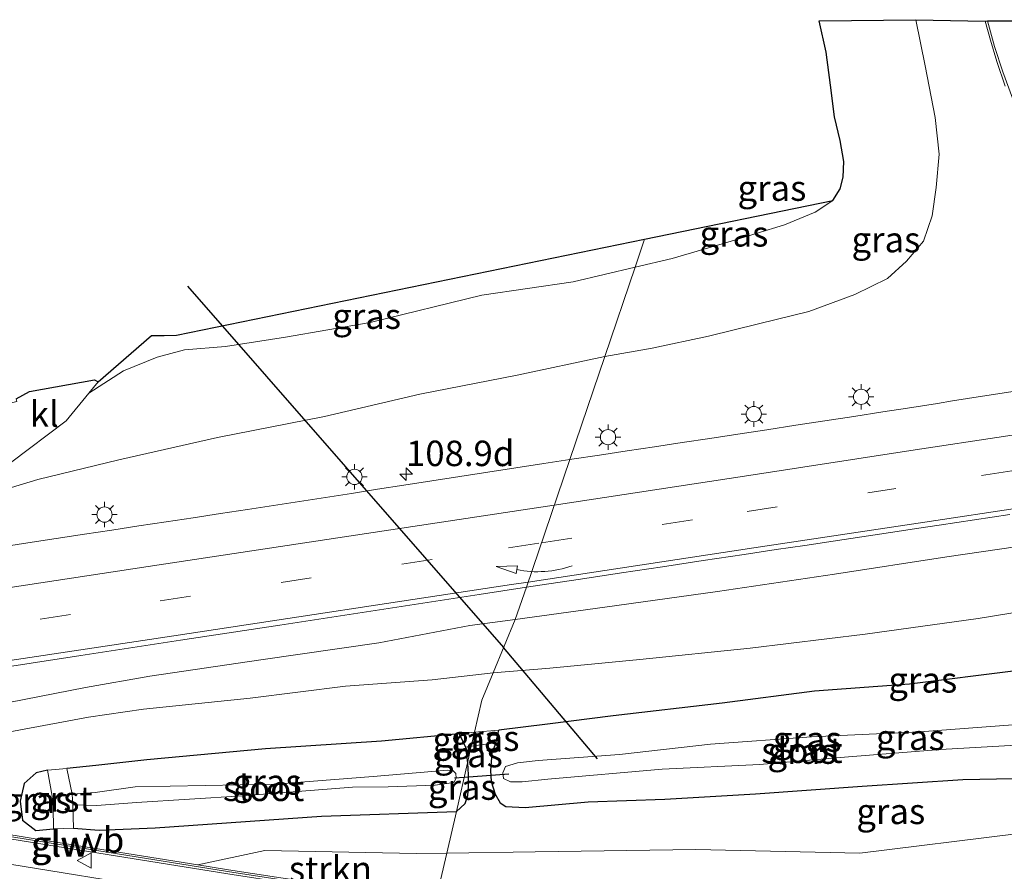
# Model space of a CAD drawing. Units: metres. Extents: x 169994 to 180003, y 447104 to 450001.
# Drawn here: x 172946 to 173043, y 447446 to 447530 of the extents above; entities that cross this region are included whole.
import ezdxf
from ezdxf.enums import TextEntityAlignment as Align

# ---------------------------------------------------------------- set-up
doc = ezdxf.new("R2010")
doc.units = ezdxf.units.M
doc.linetypes.add('IE-TERREINAFSCHEIDING', pattern=[10, 8, -2])
doc.linetypes.add('VW-3-9_STREEP', pattern=[12, 3, -9])
doc.layers.get('0').update_dxf_attribs({"lineweight": 25})
for name, color, linetype, lineweight in [('B-ME-AM-KILOMETR-S-B1', 7, 'Continuous', 18), ('B-ME-BV-GELEIDECONSTRUCTIE-GELEIDERAIL-L-B1', 213, 'BV-GELEIDERAIL', 18), ('B-ME-GR-STRUIKEN-GV-B6', 93, 'Continuous', 18), ('B-ME-GW-INSTEEKWATERGANG-L-B1', 10, 'Continuous', 25), ('B-ME-GW-KRUINLIJN-L-B1', 93, 'Continuous', 18), ('B-ME-GW-TEENLIJN-L-B1', 93, 'Continuous', 18), ('B-ME-IE-GRASLAND-GV-B6', 93, 'Continuous', 18), ('B-ME-IE-HULPGEOMETRIE-L-B1', 53, 'Continuous', 18), ('B-ME-IE-MEUBILAIR_WEGMEUBILAIR-LICHTMAST-S-B1', 8, 'Continuous', 18), ('B-ME-IE-TERREINAFSCHEIDING-RASTERHEKWERK-L-B1', 8, 'IE-TERREINAFSCHEIDING', 18), ('B-ME-KG-KADASTRAAL-OPNAMEDTMGRENS-L-B1', 10, 'Continuous', 25), ('B-ME-KW-DUIKER-L-B1', 10, 'Continuous', 25), ('B-ME-KW-GELUIDSWERING-GV-B6', 8, 'Continuous', 18), ('B-ME-KW-SCHERM-L-B1', 8, 'Continuous', 18), ('B-ME-OG-WATER-GV-B6', 153, 'Continuous', 18), ('B-ME-VH-VERH_SOORT-BITUMEN-GV-B6', 8, 'IE-TERREINAFSCHEIDING-NATUURLIJK-HOUTWAL', 18), ('B-ME-VH-VERH_SOORT-GV-B6', 8, 'Continuous', 18), ('B-ME-VH-VERH_SOORT-KLINKERS-GV-B6', 8, 'IE-TERREINAFSCHEIDING-NATUURLIJK-HOUTWAL', 18), ('B-ME-VW-MARKERING-39STREEP-015-L-B1', 255, 'VW-3-9_STREEP', 18), ('B-ME-VW-MARKERING-PIJLVERDRIJF750-S-B1', 7, 'Continuous', 18), ('B-ME-VW-MARKERING-STREEP-015-L-B1', 7, 'Continuous', 18), ('B-ME-VW-MEUBILAIR_WEGMEUBILAIR-VERKEERSBORD-S-B1', 8, 'Continuous', 18)]:
    doc.layers.add(name, color=color, linetype=linetype, lineweight=lineweight)
doc.styles.add('NLCS-ISO', font='NLCS-ISO.TTF')
doc.linetypes.add('BV-GELEIDERAIL', pattern='A,10,-3,[108,NLCS.SHX,S=1,R=0,X=0,Y=0],-3', length=16)
doc.linetypes.add('IE-TERREINAFSCHEIDING-NATUURLIJK-HOUTWAL', pattern='A,7,-1.5,[67,NLCS.SHX,S=0.75,R=45,X=0,Y=0],-1.5,7,-1.5,[70,NLCS.SHX,S=0.75,R=0,X=0,Y=0],-1.5', length=20)

# ---------------------------------------------------------------- blocks, each defined once
blk = doc.blocks.new('verkeersbord')
for p, q in [((0, 0.75), (-0.75, -0.625)), ((0.75, -0.625), (0, 0.75)), ((-0.75, -0.625), (0.75, -0.625))]:
    blk.add_line(p, q)
blk = doc.blocks.new('hecto')
for p, q in [((0, 0.625), (-0.625, 0)), ((0, -0.625), (0, 0.625)), ((-0.625, 0), (0.625, 0)), ((0.625, 0), (0, -0.625))]:
    blk.add_line(p, q)
blk = doc.blocks.new('pijlvr')
for p, q in [((5.532, 0.366, 0.1), (5.368, -0.366, 0.1)), ((5.45, 0, 0.1), (5.45, 0, 0.1)), ((5.45, 0, 0.1), (5.45, 0, 0.1)), ((7.451, -0.447, 0.1), (5.532, 0.366, 0.1)), ((5.368, -0.366, 0.1), (7.451, -0.447, 0.1))]:
    blk.add_line(p, q)
blk.add_arc((2.725, -9.685, 0.1), 10.061, 74.28528, 105.71472)
blk = doc.blocks.new('lantaarnpaal')
for p, q in [((0, 0.75), (0, 1.25)), ((-0.75, 0), (-1.25, 0)), ((-0.884, 0.884), (-0.53, 0.53)), ((0.53, 0.53), (0.884, 0.884)), ((0.75, 0), (1.25, 0)), ((-0.53, -0.53), (-0.884, -0.884)), ((0, -0.75), (0, -1.25)), ((0.53, -0.53), (0.884, -0.884))]:
    blk.add_line(p, q)
blk.add_circle((0, 0), 0.75)

msp = doc.modelspace()

# ---------------------------------------------------------------- linework, layer by layer
at = {"layer": 'B-ME-BV-GELEIDECONSTRUCTIE-GELEIDERAIL-L-B1'}
msp.add_polyline3d([(172902.319, 447454.117, 11.895), (172904.57, 447453.674, 12.68), (172907.226, 447453.183, 12.658), (172910.076, 447452.686, 12.664), (172919.07, 447451.117, 12.683), (172942.696, 447447.069, 12.746), (172962.451, 447443.86, 12.789), (172986.124, 447440.229, 12.828), (172986.5132, 447440.17, 12.827)], dxfattribs=at)
at = {"layer": 'B-ME-GR-STRUIKEN-GV-B6'}
for points in [[(172987.158, 447442.974, 12.317), (172988.253, 447447.74, 12.005), (172996.925, 447447.862, 12.035), (173012.71, 447448.083, 11.981), (173028.823, 447447.723, 11.926), (173044.163, 447449.635, 11.925), (173054.14, 447450.374, 11.956), (173055.323, 447441.662, 12.097), (173061.006, 447432.673, 12.312), (173061.335, 447432.154, 12.324), (173055.83, 447432.986, 12.395), (173038.008, 447435.534, 12.396), (173020.188, 447438.092, 12.364), (173002.381, 447440.651, 12.363), (172987.158, 447442.974, 12.317)], [(172987.158, 447442.974, 12.317), (172984.602, 447443.364, 12.309), (172966.822, 447446.098, 12.276), (172963.796, 447446.582, 12.015), (172970.393, 447447.998, 11.976), (172985.244, 447447.698, 11.995), (172988.253, 447447.74, 12.005), (172987.158, 447442.974, 12.317)]]:
    msp.add_polyline3d(points, dxfattribs=at)
at = {"layer": 'B-ME-GW-INSTEEKWATERGANG-L-B1'}
msp.add_line((172993.057, 447458.575, 12.138), (172993.356, 447459.81, 12.593), dxfattribs=at)
for points in [[(173044.144, 447465.632, 12.983), (173033.684, 447464.341, 12.946), (173024.352, 447463.637, 12.922), (173015.306, 447462.457, 12.772), (173004.576, 447461.204, 12.763), (172998.134, 447460.391, 12.707), (172993.356, 447459.81, 12.593)], [(172989.478, 447459.453, 12.442), (172981.85, 447458.735, 12.402), (172970.451, 447457.979, 12.308), (172958.802, 447456.902, 12.334), (172953.806, 447456.339, 12.229), (172950.953, 447456.03, 12.089)], [(172989.478, 447459.453, 12.442), (172990.087, 447458.133, 12.085), (172990.29, 447456.606, 12.093)], [(172993.057, 447458.575, 12.138), (172992.691, 447457.534, 12.133), (172992.559, 447455.858, 12.117), (172992.611, 447454.776, 12.109), (172993.004, 447453.52, 12.105), (172993.495, 447452.672, 12.109), (172994.042, 447452.298, 12.125), (172995.934, 447452.212, 12.15), (173002.138, 447452.764, 12.052), (173009.658, 447453.031, 12.024), (173018.563, 447453.544, 12.048), (173029.025, 447454.317, 12.089), (173038.922, 447454.977, 12.097), (173047.205, 447455.125, 12.052)], [(172990.29, 447456.606, 12.093), (172990.358, 447455.435, 12.085), (172990.346, 447454.296, 12.101), (172990.285, 447453.369, 12.138), (172990.024, 447452.576, 12.186), (172989.192, 447451.827, 12.215)], [(172949.052, 447455.865, 12.092), (172947.936, 447455.615, 12.041), (172946.75, 447454.571, 11.969), (172946.358, 447452.85, 11.909), (172946.594, 447450.979, 11.859), (172947.907, 447449.955, 11.858), (172949.64, 447450.118, 11.835)], [(172951.589, 447450.173, 11.82), (172954.133, 447449.998, 11.993), (172959.602, 447450.212, 11.92), (172975.963, 447451.369, 11.935), (172989.192, 447451.827, 12.215)]]:
    msp.add_polyline3d(points, dxfattribs=at)
at = {"layer": 'B-ME-GW-KRUINLIJN-L-B1'}
for p in [(172989.478, 447459.453, 12.442), (172993.356, 447459.81, 12.593)]:
    msp.add_line(p, (172990.981, 447459.613, 12.56), dxfattribs=at)
for points in [[(173034.322, 447529.592, 16.202), (173035.234, 447525.051, 16.202), (173036.211, 447519.997, 16.157), (173036.605, 447516.385, 16.117), (173036.319, 447513.122, 16.015), (173035.919, 447510.334, 15.962), (173035.048, 447507.849, 15.913), (173033.383, 447505.86, 15.848), (173031.518, 447504.177, 15.743), (173028.33, 447502.587, 15.641), (173023.811, 447500.934, 15.568), (173018.855, 447499.722, 15.417), (173013.936, 447498.5, 15.182), (173008.409, 447497.337, 15.035), (173003.758, 447496.507, 14.905)], [(172941.477, 447482.439, 12.845), (172948.102, 447484.423, 13.129), (172956.039, 447486.346, 13.442), (172965.725, 447488.544, 13.82), (172976.232, 447490.633, 14.105), (172985.607, 447492.803, 14.344), (172995.157, 447494.673, 14.515), (173003.758, 447496.507, 14.905)], [(173070.777, 447448.989, 18.25), (173070.405, 447449.59, 18.258), (173070.158, 447450.374, 18.279), (173069.84, 447451.977, 18.279), (173069.234, 447455.684, 18.271), (173068.403, 447460.787, 18.006), (173067.318, 447467.128, 17.75), (173066.289, 447473.084, 17.567), (173065.539, 447476.794, 17.356), (173065.123, 447478.234, 17.307), (173064.351, 447478.879, 17.222), (173063.152, 447479.293, 17.161), (173060.985, 447479.549, 17.157), (173055.512, 447479.198, 16.986), (173047.453, 447478.295, 16.706), (173037.346, 447476.824, 16.6), (173026.307, 447475.144, 16.247), (173014.849, 447473.426, 15.942), (173003.774, 447471.904, 15.503), (172994.953, 447470.667, 15.174)], [(172889.262, 447456.754, 12.002), (172899.453, 447457.859, 12.185), (172907.403, 447458.5, 12.408), (172918.419, 447459.978, 12.649), (172927.872, 447460.712, 12.868), (172936.145, 447461.355, 13.083), (172943.706, 447462.224, 13.236), (172952.775, 447464.015, 13.575), (172959.107, 447465.123, 13.793), (172970, 447466.708, 13.904), (172981.579, 447468.396, 14.287), (172990.53, 447470.083, 14.669), (172994.953, 447470.667, 15.174)]]:
    msp.add_polyline3d(points, dxfattribs=at)
at = {"layer": 'B-ME-GW-TEENLIJN-L-B1'}
for p in [(172990.087, 447458.133, 12.085), (172993.057, 447458.575, 12.138)]:
    msp.add_line(p, (172990.662, 447458.228, 12.133), dxfattribs=at)
for points in [[(173026.169, 447511.831, 12.646), (173024.438, 447510.698, 12.613), (173021.417, 447509.433, 12.487), (173015.856, 447507.727, 12.394), (173010.375, 447506.148, 12.276), (173006.736, 447505.283, 12.243)], [(172953.096, 447492.903, 11.417), (172956.514, 447495.09, 11.654), (172959.819, 447496.437, 11.634), (172962.494, 447497.162, 11.605), (172966.53, 447497.476, 11.634), (172972.405, 447498.397, 11.78), (172980.735, 447499.854, 11.89), (172991.686, 447502.545, 11.991), (173000.665, 447503.846, 12.194), (173006.736, 447505.283, 12.243)], [(173047.858, 447471.99, 13.137), (173040.445, 447470.774, 13.036), (173029.324, 447469.239, 12.922), (173018.033, 447467.855, 12.889), (173007.192, 447466.747, 12.796), (172998.363, 447465.889, 12.727), (172992.799, 447465.425, 12.694)], [(172889.262, 447456.754, 12.002), (172899.115, 447456.258, 11.888), (172907.515, 447455.903, 11.948), (172918.05, 447456.073, 11.899), (172928.513, 447456.885, 11.898), (172936.158, 447457.988, 11.954), (172944.258, 447459.439, 12.087), (172953.059, 447461.075, 12.402), (172958.47, 447461.856, 12.398), (172968.946, 447462.952, 12.483), (172978.299, 447464.129, 12.54), (172986.8, 447464.751, 12.532), (172992.799, 447465.425, 12.694)]]:
    msp.add_polyline3d(points, dxfattribs=at)
at = {"layer": 'B-ME-IE-GRASLAND-GV-B6'}
for points in [[(173043.8312, 447493.0713, 16.4076), (173042.349, 447492.8434, 16.3731), (173040.8696, 447492.6114, 16.3395), (173039.3918, 447492.3768, 16.3065), (173037.914, 447492.1422, 16.2736), (173036.4362, 447491.9075, 16.2406), (173034.9584, 447491.6729, 16.2076), (173033.4806, 447491.4383, 16.1746), (173031.0719, 447491.0656, 16.1054), (173028.2229, 447490.6275, 16.0191), (173025.3738, 447490.1895, 15.9327), (173022.5248, 447489.7514, 15.8464), (173019.6757, 447489.3133, 15.7601), (173016.8267, 447488.8753, 15.6737), (173014.0812, 447488.4598, 15.5822), (173011.3726, 447488.0523, 15.4888), (173008.6641, 447487.6449, 15.3954), (173005.9556, 447487.2374, 15.302), (173003.247, 447486.83, 15.2086), (173000.5385, 447486.4226, 15.1152), (173000.3253, 447486.3897, 15.108), (173003.758, 447496.507, 14.905), (173008.409, 447497.337, 15.035), (173013.936, 447498.5, 15.182), (173018.855, 447499.722, 15.417), (173023.811, 447500.934, 15.568), (173028.33, 447502.587, 15.641), (173031.518, 447504.177, 15.743), (173033.383, 447505.86, 15.848), (173035.048, 447507.849, 15.913), (173035.919, 447510.334, 15.962), (173036.319, 447513.122, 16.015), (173036.605, 447516.385, 16.117), (173036.211, 447519.997, 16.157), (173035.234, 447525.051, 16.202), (173034.322, 447529.592, 16.202), (173041.122, 447529.431, 16.482), (173041.631, 447527.594, 16.47), (173042.257, 447525.48, 16.466), (173043.08, 447523.053, 16.45)], [(173003.758, 447496.507, 14.905), (173006.736, 447505.283, 12.243), (173010.375, 447506.148, 12.276), (173015.856, 447507.727, 12.394), (173021.417, 447509.433, 12.487), (173024.438, 447510.698, 12.613), (173026.169, 447511.831, 12.646), (173026.882, 447512.988, 12.654), (173027.161, 447514.115, 12.678), (173027.229, 447515.648, 12.739), (173026.881, 447517.722, 12.698), (173026.32, 447520.056, 12.658), (173025.933, 447523.166, 12.585), (173025.509, 447526.404, 12.516), (173024.819, 447529.478, 12.459), (173034.322, 447529.592, 16.202), (173035.234, 447525.051, 16.202), (173036.211, 447519.997, 16.157), (173036.605, 447516.385, 16.117), (173036.319, 447513.122, 16.015), (173035.919, 447510.334, 15.962), (173035.048, 447507.849, 15.913), (173033.383, 447505.86, 15.848), (173031.518, 447504.177, 15.743), (173028.33, 447502.587, 15.641), (173023.811, 447500.934, 15.568), (173018.855, 447499.722, 15.417), (173013.936, 447498.5, 15.182), (173008.409, 447497.337, 15.035), (173003.758, 447496.507, 14.905)], [(173006.736, 447505.283, 12.243), (173007.6707, 447508.0374, 12.2398), (173026.169, 447511.831, 12.646), (173024.438, 447510.698, 12.613), (173021.417, 447509.433, 12.487), (173015.856, 447507.727, 12.394), (173010.375, 447506.148, 12.276), (173006.736, 447505.283, 12.243)], [(173006.736, 447505.283, 12.243), (173000.665, 447503.846, 12.194), (172991.686, 447502.545, 11.991), (172980.735, 447499.854, 11.89), (172972.405, 447498.397, 11.78), (172966.53, 447497.476, 11.634), (172962.494, 447497.162, 11.605), (172959.819, 447496.437, 11.634), (172956.514, 447495.09, 11.654), (172953.096, 447492.903, 11.417), (172954.007, 447494.023, 11.483), (172959.271, 447498.569, 11.609), (172960.5, 447498.557, 11.569), (172961.71, 447498.612, 11.516), (173007.6707, 447508.0374, 12.2398), (173006.736, 447505.283, 12.243)], [(172945.423, 447486.051, 11.052), (172950.88, 447490.179, 11.256), (172953.096, 447492.903, 11.417), (172956.514, 447495.09, 11.654), (172959.819, 447496.437, 11.634), (172962.494, 447497.162, 11.605), (172966.53, 447497.476, 11.634), (172972.405, 447498.397, 11.78), (172980.735, 447499.854, 11.89), (172991.686, 447502.545, 11.991), (173000.665, 447503.846, 12.194), (173006.736, 447505.283, 12.243), (173003.758, 447496.507, 14.905)], [(172941.477, 447482.439, 12.845), (172948.102, 447484.423, 13.129), (172956.039, 447486.346, 13.442), (172965.725, 447488.544, 13.82), (172976.232, 447490.633, 14.105), (172985.607, 447492.803, 14.344), (172995.157, 447494.673, 14.515), (173003.758, 447496.507, 14.905), (173000.3253, 447486.3897, 15.108), (172997.7972, 447485.9993, 15.023), (172995.0475, 447485.572, 14.9311), (172992.2977, 447485.1447, 14.8392), (172989.5479, 447484.7174, 14.7473), (172986.7982, 447484.2901, 14.6554), (172984.0484, 447483.8628, 14.5635), (172981.4639, 447483.4631, 14.4789), (172978.9078, 447483.0681, 14.3956), (172976.3518, 447482.6731, 14.3123), (172973.7957, 447482.2781, 14.229), (172971.2397, 447481.8832, 14.1457), (172968.6836, 447481.4882, 14.0624), (172966.0262, 447481.0844, 13.9788), (172963.3589, 447480.6799, 13.8952), (172960.6916, 447480.2753, 13.8115), (172958.0243, 447479.8707, 13.7279), (172955.357, 447479.4661, 13.6442), (172952.6897, 447479.0615, 13.5606), (172949.9115, 447478.6333, 13.4709), (172947.1298, 447478.2043, 13.381), (172944.3481, 447477.7754, 13.2912)], [(173003.758, 447496.507, 14.905), (172995.157, 447494.673, 14.515), (172985.607, 447492.803, 14.344), (172976.232, 447490.633, 14.105), (172965.725, 447488.544, 13.82), (172956.039, 447486.346, 13.442), (172948.102, 447484.423, 13.129), (172941.477, 447482.439, 12.845)], [(173047.453, 447478.295, 16.706), (173037.346, 447476.824, 16.6), (173026.307, 447475.144, 16.247), (173014.849, 447473.426, 15.942), (173003.774, 447471.904, 15.503), (172994.953, 447470.667, 15.174), (172996.065, 447473.8375, 15.2299), (172997.3778, 447474.0374, 15.2729), (173001.3919, 447474.6438, 15.4065), (173005.4061, 447475.2502, 15.5402), (173009.4202, 447475.8565, 15.6738), (173013.4344, 447476.4629, 15.8074), (173017.4485, 447477.0693, 15.941), (173020.5882, 447477.5405, 16.0364), (173023.3935, 447477.9601, 16.1172), (173026.1988, 447478.3796, 16.198), (173029.0041, 447478.7992, 16.2788), (173031.8094, 447479.2187, 16.3596), (173034.6147, 447479.6383, 16.4403), (173036.5846, 447479.9353, 16.4882), (173038.3207, 447480.198, 16.527), (173040.0568, 447480.4607, 16.5657), (173041.793, 447480.7234, 16.6044), (173043.5291, 447480.9861, 16.6431)], [(172992.799, 447465.425, 12.694), (172994.953, 447470.667, 15.174), (173003.774, 447471.904, 15.503), (173014.849, 447473.426, 15.942), (173026.307, 447475.144, 16.247), (173037.346, 447476.824, 16.6), (173047.453, 447478.295, 16.706)], [(172942.5335, 447465.632, 13.4979), (172952.3136, 447467.132, 13.814), (172962.0937, 447468.632, 14.1301), (172971.8738, 447470.132, 14.4461), (172981.6538, 447471.632, 14.7622), (172991.4339, 447473.132, 15.0782), (172996.065, 447473.8375, 15.2299), (172994.953, 447470.667, 15.174), (172990.53, 447470.083, 14.669), (172981.579, 447468.396, 14.287), (172970, 447466.708, 13.904), (172959.107, 447465.123, 13.793), (172952.775, 447464.015, 13.575), (172943.706, 447462.224, 13.236)], [(172993.356, 447459.81, 12.593), (172990.981, 447459.613, 12.56), (172991.704, 447462.762, 12.642), (172992.799, 447465.425, 12.694), (172998.363, 447465.889, 12.727), (173007.192, 447466.747, 12.796), (173018.033, 447467.855, 12.889), (173029.324, 447469.239, 12.922), (173040.445, 447470.774, 13.036), (173047.858, 447471.99, 13.137)], [(173047.858, 447471.99, 13.137), (173040.445, 447470.774, 13.036), (173029.324, 447469.239, 12.922), (173018.033, 447467.855, 12.889), (173007.192, 447466.747, 12.796), (172998.363, 447465.889, 12.727), (172992.799, 447465.425, 12.694)], [(172943.706, 447462.224, 13.236), (172952.775, 447464.015, 13.575), (172959.107, 447465.123, 13.793), (172970, 447466.708, 13.904), (172981.579, 447468.396, 14.287), (172990.53, 447470.083, 14.669), (172994.953, 447470.667, 15.174), (172992.799, 447465.425, 12.694)], [(172944.258, 447459.439, 12.087), (172953.059, 447461.075, 12.402), (172958.47, 447461.856, 12.398), (172968.946, 447462.952, 12.483), (172978.299, 447464.129, 12.54), (172986.8, 447464.751, 12.532), (172992.799, 447465.425, 12.694), (172991.704, 447462.762, 12.642), (172990.981, 447459.613, 12.56), (172989.478, 447459.453, 12.442), (172981.85, 447458.735, 12.402), (172970.451, 447457.979, 12.308), (172958.802, 447456.902, 12.334), (172953.806, 447456.339, 12.229), (172950.953, 447456.03, 12.089), (172949.052, 447455.865, 12.092), (172947.936, 447455.615, 12.041), (172946.75, 447454.571, 11.969), (172946.358, 447452.85, 11.909), (172946.594, 447450.979, 11.859), (172947.907, 447449.955, 11.858), (172949.64, 447450.118, 11.835), (172951.589, 447450.173, 11.82), (172954.133, 447449.998, 11.993), (172959.602, 447450.212, 11.92), (172975.963, 447451.369, 11.935), (172989.192, 447451.827, 12.215), (172988.253, 447447.74, 12.005)], [(172992.799, 447465.425, 12.694), (172986.8, 447464.751, 12.532), (172978.299, 447464.129, 12.54), (172968.946, 447462.952, 12.483), (172958.47, 447461.856, 12.398), (172953.059, 447461.075, 12.402), (172944.258, 447459.439, 12.087)], [(172993.057, 447458.575, 12.138), (172993.356, 447459.81, 12.593), (172998.134, 447460.391, 12.707), (173004.576, 447461.204, 12.763), (173015.306, 447462.457, 12.772), (173024.352, 447463.637, 12.922), (173033.684, 447464.341, 12.946), (173044.144, 447465.632, 12.983)], [(173044.144, 447465.632, 12.983), (173033.684, 447464.341, 12.946), (173024.352, 447463.637, 12.922), (173015.306, 447462.457, 12.772), (173004.576, 447461.204, 12.763), (172998.134, 447460.391, 12.707), (172993.356, 447459.81, 12.593)], [(173043.85, 447460.336, 10.17), (173034.693, 447459.659, 10.187), (173024.075, 447459.153, 10.284), (173014.157, 447458.428, 10.296), (173005.209, 447457.421, 10.223), (172997.239, 447456.836, 10.248)], [(172987.104, 447454.417, 10.325), (172988.933, 447454.681, 10.325), (172989.159, 447455.105, 10.325), (172989.125, 447455.54, 10.325), (172988.844, 447455.855, 10.325), (172988.315, 447455.887, 10.325), (172981.009, 447455.268, 10.309), (172971.402, 447454.511, 10.325), (172957.653, 447454.238, 10.363), (172953.73, 447453.681, 10.368), (172951.46, 447453.508, 10.387), (172950.953, 447456.03, 12.089), (172953.806, 447456.339, 12.229), (172958.802, 447456.902, 12.334), (172970.451, 447457.979, 12.308), (172981.85, 447458.735, 12.402), (172989.478, 447459.453, 12.442), (172990.087, 447458.133, 12.085), (172990.29, 447456.606, 12.093), (172989.192, 447451.827, 12.215), (172975.963, 447451.369, 11.935), (172959.602, 447450.212, 11.92), (172954.133, 447449.998, 11.993), (172951.589, 447450.173, 11.82), (172951.534, 447452.468, 10.317), (172953.896, 447452.425, 10.317), (172957.774, 447452.699, 10.384), (172968.179, 447453.355, 10.361), (172978.981, 447454.21, 10.264), (172982.491, 447454.227, 10.309), (172987.104, 447454.417, 10.325)], [(172990.662, 447458.228, 12.133), (172990.087, 447458.133, 12.085), (172989.478, 447459.453, 12.442), (172990.981, 447459.613, 12.56), (172990.662, 447458.228, 12.133)], [(172993.057, 447458.575, 12.138), (172990.662, 447458.228, 12.133), (172990.981, 447459.613, 12.56), (172993.356, 447459.81, 12.593), (172993.057, 447458.575, 12.138)], [(173044.163, 447449.635, 11.925), (173028.823, 447447.723, 11.926), (173012.71, 447448.083, 11.981), (172996.925, 447447.862, 12.035), (172988.253, 447447.74, 12.005), (172989.192, 447451.827, 12.215), (172990.024, 447452.576, 12.186), (172990.285, 447453.369, 12.138), (172990.346, 447454.296, 12.101), (172990.358, 447455.435, 12.085), (172990.29, 447456.606, 12.093), (172990.662, 447458.228, 12.133), (172993.057, 447458.575, 12.138), (172992.691, 447457.534, 12.133), (172992.559, 447455.858, 12.117), (172992.611, 447454.776, 12.109), (172993.004, 447453.52, 12.105), (172993.495, 447452.672, 12.109), (172994.042, 447452.298, 12.125), (172995.934, 447452.212, 12.15), (173002.138, 447452.764, 12.052), (173009.658, 447453.031, 12.024), (173018.563, 447453.544, 12.048), (173029.025, 447454.317, 12.089), (173038.922, 447454.977, 12.097), (173047.205, 447455.125, 12.052)], [(172990.29, 447456.606, 12.093), (172990.087, 447458.133, 12.085), (172990.662, 447458.228, 12.133), (172990.29, 447456.606, 12.093)], [(173047.205, 447455.125, 12.052), (173038.922, 447454.977, 12.097), (173029.025, 447454.317, 12.089), (173018.563, 447453.544, 12.048), (173009.658, 447453.031, 12.024), (173002.138, 447452.764, 12.052), (172995.934, 447452.212, 12.15), (172994.042, 447452.298, 12.125), (172993.495, 447452.672, 12.109), (172993.004, 447453.52, 12.105), (172992.611, 447454.776, 12.109), (172992.559, 447455.858, 12.117), (172992.691, 447457.534, 12.133), (172993.057, 447458.575, 12.138)], [(172997.239, 447456.836, 10.248), (172995.193, 447456.611, 10.321), (172994.002, 447456.246, 10.317), (172993.744, 447455.629, 10.313), (172993.815, 447455.045, 10.329), (172994.504, 447454.749, 10.329), (172995.66, 447454.74, 10.333), (172998.185, 447454.995, 10.3), (173009.401, 447455.992, 10.162), (173019.002, 447456.441, 10.211), (173026.895, 447457.122, 10.215), (173036.741, 447457.919, 10.203), (173044.146, 447458.332, 10.162)], [(172990.358, 447455.435, 12.085), (172990.346, 447454.296, 12.101), (172990.285, 447453.369, 12.138), (172990.024, 447452.576, 12.186), (172989.192, 447451.827, 12.215), (172990.29, 447456.606, 12.093), (172990.358, 447455.435, 12.085)], [(172949.64, 447450.118, 11.835), (172947.907, 447449.955, 11.858), (172946.594, 447450.979, 11.859), (172946.358, 447452.85, 11.909), (172946.75, 447454.571, 11.969), (172947.936, 447455.615, 12.041), (172949.052, 447455.865, 12.092), (172949.509, 447453.329, 10.383), (172949.587, 447452.25, 10.349), (172949.64, 447450.118, 11.835)], [(172931.213, 447451.436, 12.271), (172948.989, 447448.535, 12.308), (172966.759, 447445.692, 12.304), (172984.54, 447442.958, 12.337), (172987.065, 447442.573, 12.344), (172986.037, 447438.096, 12.217), (172981.593, 447438.425, 12.19), (172973.015, 447439.759, 12.153), (172956.529, 447442.445, 12.137), (172938.119, 447445.636, 12.103)], [(172988.253, 447447.74, 12.005), (172985.244, 447447.698, 11.995), (172970.393, 447447.998, 11.976), (172963.796, 447446.582, 12.015), (172949.054, 447448.94, 12.28), (172931.282, 447451.841, 12.243)]]:
    msp.add_polyline3d(points, dxfattribs=at)
at = {"layer": 'B-ME-IE-HULPGEOMETRIE-L-B1'}
msp.add_polyline3d([(172971.4701, 447374.694, 10.9832), (172972.9646, 447381.2, 8.08), (172973.2438, 447382.416, 8.08), (172974.6832, 447388.6782, 10.5708), (172976.441, 447396.3297, 11.7282), (172976.7053, 447397.4814, 12.3808), (172978.7263, 447406.2764, 12.8237), (172986.037, 447438.096, 12.217), (172987.065, 447442.573, 12.344), (172987.158, 447442.974, 12.317), (172988.253, 447447.74, 12.005), (172989.192, 447451.827, 12.215), (172990.29, 447456.606, 12.093), (172990.662, 447458.228, 12.133), (172990.981, 447459.613, 12.56), (172991.704, 447462.762, 12.642), (172992.799, 447465.425, 12.694), (172994.953, 447470.667, 15.174), (172996.065, 447473.8375, 15.2299), (173000.3253, 447486.3897, 15.108), (173003.758, 447496.507, 14.905), (173006.736, 447505.283, 12.243), (173007.6707, 447508.0374, 12.2398)], dxfattribs=at)
at = {"layer": 'B-ME-IE-TERREINAFSCHEIDING-RASTERHEKWERK-L-B1'}
msp.add_polyline3d([(172845.509, 447479.617, 10.927), (172849.385, 447478.766, 10.886), (172853.459, 447478.021, 10.886), (172857.141, 447477.77, 10.886), (172863.177, 447477.92, 10.882), (172872.977, 447478.924, 10.808), (172882.489, 447479.68, 10.78), (172892.222, 447480.269, 10.788), (172902.726, 447480.865, 10.808), (172911.766, 447481.358, 10.829), (172922.313, 447482.026, 10.894), (172934.394, 447483.98, 10.739), (172945.423, 447486.051, 11.052), (172950.88, 447490.179, 11.256), (172953.096, 447492.903, 11.417), (172954.007, 447494.023, 11.483)], dxfattribs=at)
at = {"layer": 'B-ME-KG-KADASTRAAL-OPNAMEDTMGRENS-L-B1'}
for points in [[(173007.6707, 447508.0374, 12.2398), (173026.169, 447511.831, 12.646), (173026.882, 447512.988, 12.654), (173027.161, 447514.115, 12.678), (173027.229, 447515.648, 12.739), (173026.881, 447517.722, 12.698), (173026.32, 447520.056, 12.658), (173025.933, 447523.166, 12.585), (173025.509, 447526.404, 12.516), (173024.819, 447529.478, 12.459), (173034.322, 447529.592, 16.202), (173041.122, 447529.431, 16.482), (173041.358, 447529.476, 16.499), (173045.276, 447529.474, 16.572)], [(172945.956, 447492.362, 11.124), (172947.276, 447493.068, 11.373), (172953.673, 447494.217, 11.512), (172954.007, 447494.023, 11.483), (172959.271, 447498.569, 11.609), (172960.5, 447498.557, 11.569), (172961.71, 447498.612, 11.516), (173007.6707, 447508.0374, 12.2398)]]:
    msp.add_polyline3d(points, dxfattribs=at)
at = {"layer": 'B-ME-KW-DUIKER-L-B1'}
for p, q in [((172962.776, 447503.415, 10.191), (172993.833, 447467.943, 10.731)), ((173003.06, 447456.981, 10.731), (172993.833, 447467.943, 10.731)), ((172994.343, 447455.499, 10.922), (172989.959, 447455.165, 11.193)), ((172989.959, 447455.165, 11.193), (172988.999, 447455.092, 11.252))]:
    msp.add_line(p, q, dxfattribs=at)
at = {"layer": 'B-ME-KW-GELUIDSWERING-GV-B6'}
msp.add_polyline3d([(172987.158, 447442.974, 12.317), (172987.065, 447442.573, 12.344), (172984.54, 447442.958, 12.337), (172966.759, 447445.692, 12.304), (172948.989, 447448.535, 12.308), (172931.213, 447451.436, 12.271), (172913.369, 447454.624, 12.091), (172913.442, 447455.029, 12.063), (172931.282, 447451.841, 12.243), (172949.054, 447448.94, 12.28), (172963.796, 447446.582, 12.015), (172966.822, 447446.098, 12.276), (172984.602, 447443.364, 12.309), (172987.158, 447442.974, 12.317)], dxfattribs=at)
at = {"layer": 'B-ME-KW-SCHERM-L-B1'}
msp.add_polyline3d([(172987.113, 447442.781, 15.245), (172966.725, 447445.919, 15.198), (172943.048, 447449.72, 15.183), (172919.389, 447453.76, 15.123), (172913.577, 447454.813, 14.157)], dxfattribs=at)
at = {"layer": 'B-ME-OG-WATER-GV-B6'}
for points in [[(172997.239, 447456.836, 10.248), (173005.209, 447457.421, 10.223), (173014.157, 447458.428, 10.296), (173024.075, 447459.153, 10.284), (173034.693, 447459.659, 10.187), (173043.85, 447460.336, 10.17)], [(173044.146, 447458.332, 10.162), (173036.741, 447457.919, 10.203), (173026.895, 447457.122, 10.215), (173019.002, 447456.441, 10.211), (173009.401, 447455.992, 10.162), (172998.185, 447454.995, 10.3), (172995.66, 447454.74, 10.333), (172994.504, 447454.749, 10.329), (172993.815, 447455.045, 10.329), (172993.744, 447455.629, 10.313), (172994.002, 447456.246, 10.317), (172995.193, 447456.611, 10.321), (172997.239, 447456.836, 10.248)], [(172951.534, 447452.468, 10.317), (172951.46, 447453.508, 10.387), (172953.73, 447453.681, 10.368), (172957.653, 447454.238, 10.363), (172971.402, 447454.511, 10.325), (172981.009, 447455.268, 10.309), (172988.315, 447455.887, 10.325), (172988.844, 447455.855, 10.325), (172989.125, 447455.54, 10.325), (172989.159, 447455.105, 10.325), (172988.933, 447454.681, 10.325), (172987.104, 447454.417, 10.325), (172982.491, 447454.227, 10.309), (172978.981, 447454.21, 10.264), (172968.179, 447453.355, 10.361), (172957.774, 447452.699, 10.384), (172953.896, 447452.425, 10.317), (172951.534, 447452.468, 10.317)]]:
    msp.add_polyline3d(points, dxfattribs=at)
at = {"layer": 'B-ME-VH-VERH_SOORT-BITUMEN-GV-B6'}
for points in [[(173043.08, 447523.053, 16.45), (173042.257, 447525.48, 16.466), (173041.631, 447527.594, 16.47), (173041.122, 447529.431, 16.482), (173041.358, 447529.476, 16.499), (173045.276, 447529.474, 16.572)], [(173043.5291, 447480.9861, 16.6431), (173041.793, 447480.7234, 16.6044), (173040.0568, 447480.4607, 16.5657), (173038.3207, 447480.198, 16.527), (173036.5846, 447479.9353, 16.4882), (173034.6147, 447479.6383, 16.4403), (173031.8094, 447479.2187, 16.3596), (173029.0041, 447478.7992, 16.2788), (173026.1988, 447478.3796, 16.198), (173023.3935, 447477.9601, 16.1172), (173020.5882, 447477.5405, 16.0364), (173017.4485, 447477.0693, 15.941), (173013.4344, 447476.4629, 15.8074), (173009.4202, 447475.8565, 15.6738), (173005.4061, 447475.2502, 15.5402), (173001.3919, 447474.6438, 15.4065), (172997.3778, 447474.0374, 15.2729), (172996.065, 447473.8375, 15.2299), (173000.3253, 447486.3897, 15.108), (173000.5385, 447486.4226, 15.1152), (173003.247, 447486.83, 15.2086), (173005.9556, 447487.2374, 15.302), (173008.6641, 447487.6449, 15.3954), (173011.3726, 447488.0523, 15.4888), (173014.0812, 447488.4598, 15.5822), (173016.8267, 447488.8753, 15.6737), (173019.6757, 447489.3133, 15.7601), (173022.5248, 447489.7514, 15.8464), (173025.3738, 447490.1895, 15.9327), (173028.2229, 447490.6275, 16.0191), (173031.0719, 447491.0656, 16.1054), (173033.4806, 447491.4383, 16.1746), (173034.9584, 447491.6729, 16.2076), (173036.4362, 447491.9075, 16.2406), (173037.914, 447492.1422, 16.2736), (173039.3918, 447492.3768, 16.3065), (173040.8696, 447492.6114, 16.3395), (173042.349, 447492.8434, 16.3731), (173043.8312, 447493.0713, 16.4076)], [(172944.3481, 447477.7754, 13.2912), (172947.1298, 447478.2043, 13.381), (172949.9115, 447478.6333, 13.4709), (172952.6897, 447479.0615, 13.5606), (172955.357, 447479.4661, 13.6442), (172958.0243, 447479.8707, 13.7279), (172960.6916, 447480.2753, 13.8115), (172963.3589, 447480.6799, 13.8952), (172966.0262, 447481.0844, 13.9788), (172968.6836, 447481.4882, 14.0624), (172971.2397, 447481.8832, 14.1457), (172973.7957, 447482.2781, 14.229), (172976.3518, 447482.6731, 14.3123), (172978.9078, 447483.0681, 14.3956), (172981.4639, 447483.4631, 14.4789), (172984.0484, 447483.8628, 14.5635), (172986.7982, 447484.2901, 14.6554), (172989.5479, 447484.7174, 14.7473), (172992.2977, 447485.1447, 14.8392), (172995.0475, 447485.572, 14.9311), (172997.7972, 447485.9993, 15.023), (173000.3253, 447486.3897, 15.108), (172996.065, 447473.8375, 15.2299), (172991.4339, 447473.132, 15.0782), (172981.6538, 447471.632, 14.7622), (172971.8738, 447470.132, 14.4461), (172962.0937, 447468.632, 14.1301), (172952.3136, 447467.132, 13.814), (172942.5335, 447465.632, 13.4979)]]:
    msp.add_polyline3d(points, dxfattribs=at)
at = {"layer": 'B-ME-VH-VERH_SOORT-GV-B6'}
msp.add_polyline3d([(172951.46, 447453.508, 10.387), (172951.534, 447452.468, 10.317), (172951.589, 447450.173, 11.82), (172949.64, 447450.118, 11.835), (172949.587, 447452.25, 10.349), (172949.509, 447453.329, 10.383), (172949.052, 447455.865, 12.092), (172950.953, 447456.03, 12.089), (172951.46, 447453.508, 10.387)], dxfattribs=at)
at = {"layer": 'B-ME-VH-VERH_SOORT-KLINKERS-GV-B6'}
msp.add_polyline3d([(172945.423, 447486.051, 11.052), (172945.011, 447491.829, 11.106), (172946.026, 447492.086, 11.113), (172945.956, 447492.362, 11.124), (172947.276, 447493.068, 11.373), (172953.673, 447494.217, 11.512), (172954.007, 447494.023, 11.483), (172953.096, 447492.903, 11.417), (172950.88, 447490.179, 11.256), (172945.423, 447486.051, 11.052)], dxfattribs=at)
at = {"layer": 'B-ME-VW-MARKERING-39STREEP-015-L-B1'}
for points in [[(173071.406, 447515.227, 16.157), (173071.523, 447510.443, 16.572), (173071.1331, 447506.6177, 16.605), (173071.0787, 447506.4121, 16.5079), (173070.136, 447502.85, 16.638), (173070.085, 447502.7268, 16.6295), (173068.661, 447499.2893, 16.7535), (173067.8998, 447498.1299, 16.8247), (173066.548, 447496.071, 16.869), (173065.366, 447494.6519, 16.8765), (173064.5037, 447493.6167, 16.8905), (173061.887, 447491.34, 16.912), (173058.7768, 447489.2902, 16.8835), (173055.233, 447487.607, 16.855), (173050.527, 447486.353, 16.774), (173043.724, 447485.28, 16.585), (173034.855, 447483.918, 16.362)], [(172997.5493, 447478.2083, 15.2181), (173017.737, 447481.288, 15.887), (173032.354, 447483.535, 16.295)], [(172875.924, 447461.867, 12.032), (172884.044, 447462.373, 12.082), (172886.472, 447462.585, 12.158), (172887.0876, 447462.644, 12.1698), (172901.989, 447464.068, 12.369), (172913.899, 447465.595, 12.603), (172936.46, 447468.917, 13.242), (172960.119, 447472.511, 13.991), (172994.316, 447477.715, 15.111), (172997.5493, 447478.2083, 15.2181)]]:
    msp.add_polyline3d(points, dxfattribs=at)
at = {"layer": 'B-ME-VW-MARKERING-STREEP-015-L-B1'}
for points in [[(172998.8084, 447481.919, 15.1704), (173017.491, 447484.766, 15.796), (173033.807, 447487.262, 16.258), (173043.355, 447488.717, 16.507), (173048.079, 447489.471, 16.638), (173052.49, 447490.758, 16.714), (173056.273, 447492.52, 16.745), (173059.918, 447494.982, 16.785), (173063.217, 447498.396, 16.745), (173061.64, 447500.716, 16.63), (173060.9438, 447501.6318, 16.591), (173060.5452, 447502.0828, 16.583), (173059.168, 447503.448, 16.533), (173055.969, 447506.109, 16.452), (173053.517, 447508.147, 16.422), (173052.1613, 447509.5247, 16.4916), (173050.557, 447511.239, 16.482), (173048.878, 447513.32, 16.462), (173047.2, 447515.7, 16.425), (173045.452, 447518.549, 16.401), (173043.812, 447521.889, 16.462), (173042.843, 447524.459, 16.49), (173042.046, 447526.969, 16.494), (173041.358, 447529.476, 16.499)], [(172712.614, 447491.713, 11.639), (172725.272, 447488.785, 11.679), (172735.354, 447486.524, 11.711), (172747.064, 447483.993, 11.726), (172758.891, 447481.552, 11.726), (172769.942, 447479.37, 11.744), (172784.433, 447476.458, 11.765), (172796.3, 447474.18, 11.786), (172809.035, 447471.75, 11.818), (172820.98, 447469.589, 11.814), (172834.775, 447467.486, 11.823), (172846.762, 447466.22, 11.818), (172860.744, 447465.376, 11.858), (172875.474, 447465.463, 11.962), (172883.835, 447465.958, 11.97), (172888.8584, 447466.2854, 12.0959), (172901.608, 447467.629, 12.252), (172913.931, 447469.11, 12.51), (172936.325, 447472.443, 13.154), (172958.923, 447475.87, 13.869), (172994.018, 447481.189, 15.01), (172998.8084, 447481.919, 15.1704)], [(172996.2404, 447474.3508, 15.2379), (173018.415, 447477.701, 15.975), (173035.205, 447480.231, 16.449), (173044.728, 447481.681, 16.68), (173050.89, 447482.648, 16.829), (173059.942, 447484.013, 17.007), (173069.165, 447485.383, 17.222), (173070.478, 447477.148, 17.49), (173072.484, 447464.425, 17.908), (173074.178, 447453.694, 18.225), (173075.581, 447444.777, 18.439), (173075.6218, 447444.5184, 18.4437)], [(172891.887, 447459.322, 12.345), (172901.986, 447460.356, 12.462), (172914.391, 447462.009, 12.702), (172936.842, 447465.376, 13.306), (172961.436, 447469.087, 14.092), (172994.62, 447474.106, 15.184), (172996.2404, 447474.3508, 15.2379)]]:
    msp.add_polyline3d(points, dxfattribs=at)

# ---------------------------------------------------------------- block references
at = {"layer": 'B-ME-AM-KILOMETR-S-B1', "rotation": 90}
msp.add_blockref('hecto', (172984.253, 447484.964, 14.462), dxfattribs=at)
at = {"layer": 'B-ME-IE-MEUBILAIR_WEGMEUBILAIR-LICHTMAST-S-B1', "rotation": 90}
for p in [(173028.933, 447492.549, 15.981), (173018.394, 447490.857, 15.779), (173004.082, 447488.586, 15.222), (172979.188, 447484.683, 14.378), (172954.643, 447480.985, 13.51)]:
    msp.add_blockref('lantaarnpaal', p, dxfattribs=at)
at = {"layer": 'B-ME-VW-MARKERING-PIJLVERDRIJF750-S-B1', "rotation": 184}
msp.add_blockref('pijlvr', (173000.567, 447475.96, 15.356), dxfattribs=at)
at = {"layer": 'B-ME-VW-MEUBILAIR_WEGMEUBILAIR-VERKEERSBORD-S-B1', "rotation": 90}
msp.add_blockref('verkeersbord', (172952.696, 447447.003, 12.042), dxfattribs=at)

# ---------------------------------------------------------------- texts
at = {"layer": 'B-ME-AM-KILOMETR-S-B1', "ltscale": 0.2, "style": 'NLCS-ISO'}
msp.add_text('108.9d', height=2.5, dxfattribs=at).set_placement((172984.253, 447484.964, 14.462), align=Align.BOTTOM_LEFT)
at = {"layer": 'B-ME-GR-STRUIKEN-GV-B6', "ltscale": 0.2, "style": 'NLCS-ISO'}
msp.add_text('strkn', height=2.5, dxfattribs=at).set_placement((172976.8302, 447446.1708), align=Align.MIDDLE_CENTER)
at = {"layer": 'B-ME-IE-GRASLAND-GV-B6', "ltscale": 0.2, "style": 'NLCS-ISO'}
for p in [(173020.1815, 447513.0495), (173016.4525, 447508.557), (173031.374, 447507.9908), (172980.3833, 447500.4702), (173034.9928, 447464.7479), (172990.2295, 447458.873), (172992.009, 447459.019), (173023.642, 447458.929), (173033.7635, 447459.1015), (173023.1235, 447457.7495), (172990.3745, 447457.417), (172970.6215, 447454.7255), (172989.775, 447454.2165), (172947.999, 447452.91), (173031.851, 447451.834)]:
    msp.add_text('gras', height=2.5, dxfattribs=at).set_placement(p, align=Align.MIDDLE_CENTER)
at = {"layer": 'B-ME-KW-GELUIDSWERING-GV-B6', "ltscale": 0.2, "style": 'NLCS-ISO'}
msp.add_text('glw', height=2.5, dxfattribs=at).set_placement((172950.2294, 447448.6242), align=Align.MIDDLE_CENTER)
at = {"layer": 'B-ME-KW-SCHERM-L-B1', "ltscale": 0.2, "style": 'NLCS-ISO'}
msp.add_text('glw', height=2.5, dxfattribs=at).set_placement((172950.3182, 447448.6344), align=Align.MIDDLE_CENTER)
at = {"layer": 'B-ME-OG-WATER-GV-B6', "ltscale": 0.2, "style": 'NLCS-ISO'}
for p in [(173023.1226, 447457.8367), (172970.2684, 447454.0953)]:
    msp.add_text('sloot', height=2.5, dxfattribs=at).set_placement(p, align=Align.MIDDLE_CENTER)
at = {"layer": 'B-ME-VH-VERH_SOORT-GV-B6', "ltscale": 0.2, "style": 'NLCS-ISO'}
msp.add_text('grst', height=2.5, dxfattribs=at).set_placement((172950.4039, 447453.0486), align=Align.MIDDLE_CENTER)
at = {"layer": 'B-ME-VH-VERH_SOORT-KLINKERS-GV-B6', "ltscale": 0.2, "style": 'NLCS-ISO'}
msp.add_text('kl', height=2.5, dxfattribs=at).set_placement((172948.7336, 447490.8564), align=Align.MIDDLE_CENTER)
at = {"layer": 'B-ME-VW-MEUBILAIR_WEGMEUBILAIR-VERKEERSBORD-S-B1', "ltscale": 0.2, "style": 'NLCS-ISO'}
msp.add_text('vb', height=2.5, dxfattribs=at).set_placement((172952.696, 447447.003, 12.042), align=Align.BOTTOM_LEFT)

doc.saveas('drawing.dxf')
